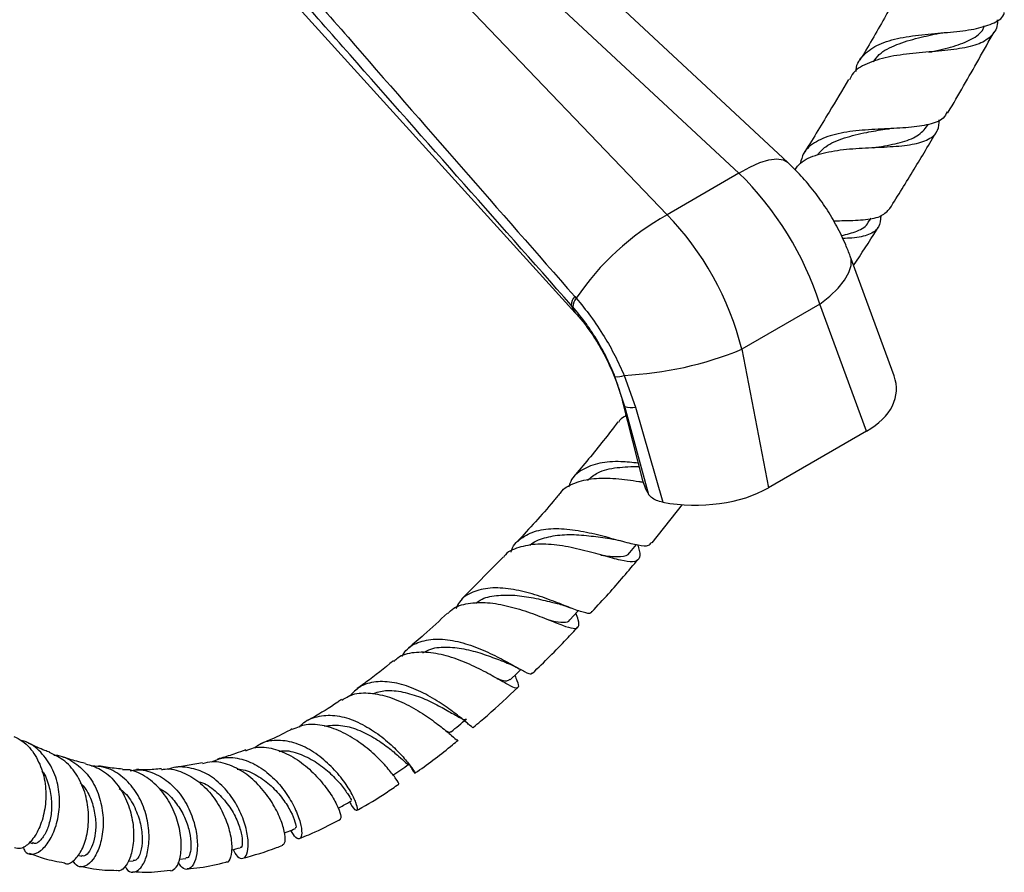
# Model space of a CAD drawing. Units: millimetres. Extents: x 5 to 995, y 5 to 995.
# Drawn here: x 174 to 241, y 711 to 769 of the extents above; entities that cross this region are included whole.
import ezdxf

# ---------------------------------------------------------------- set-up
doc = ezdxf.new("R2010")
doc.units = ezdxf.units.MM

msp = doc.modelspace()

# ---------------------------------------------------------------- linework, layer by layer
at = {"color": 7, "linetype": 'Continuous', "lineweight": 25}
for p, q in [((226.155, 759.073), (200.073, 783.356)), ((222.813, 758.337), (196.73, 782.62)), ((193.635, 780.833), (217.897, 755.499)), ((187.523, 775.356), (211.625, 748.8)), ((235.966, 766.642), (236.009, 766.647)), ((235.712, 761.595), (235.757, 761.672)), ((222.813, 758.337), (217.897, 755.499)), ((229.279, 755.09), (229.397, 755.093)), ((231.722, 755.068), (231.847, 755.268)), ((233.423, 744.481), (230.427, 752.658)), ((211.581, 749.915), (211.685, 749.795)), ((211.449, 749.205), (211.349, 749.318)), ((228.343, 749.388), (223.002, 746.305)), ((231.528, 740.696), (228.343, 749.388)), ((223.002, 746.305), (224.834, 736.832)), ((215.015, 742.399), (214.335, 744.446)), ((214.968, 744.517), (215.747, 742.349)), ((214.86, 742.708), (216.229, 737.322)), ((216.657, 736.36), (215.015, 742.399)), ((215.747, 742.349), (217.599, 735.839)), ((215.065, 741.731), (215.084, 741.826)), ((231.528, 740.696), (224.834, 736.832)), ((216.871, 733.062), (218.957, 735.693)), ((215.361, 732.412), (215.808, 732.945)), ((206.694, 732.083), (203.873, 729.228)), ((207.749, 724.479), (207.846, 724.429)), ((186.124, 718.024), (184.315, 717.706)), ((174.315, 712.581), (174.493, 712.517)), ((177.605, 711.705), (177.87, 711.652)), ((181.036, 711.313), (181.379, 711.296)), ((184.547, 711.431), (184.998, 711.477))]:
    msp.add_line(p, q, dxfattribs=at)
at = {"color": 8, "linetype": 'Continuous', "lineweight": 25, "flags": 128}
for points in [[(222.813, 758.337), (223.557, 758.765), (224.245, 759.077), (224.862, 759.266), (225.394, 759.329), (225.829, 759.264), (226.155, 759.073)], [(228.343, 749.388), (229.032, 749.933), (229.601, 750.481), (230.038, 751.02), (230.333, 751.54), (230.48, 752.028), (230.477, 752.475), (230.427, 752.658)], [(211.349, 749.318), (211.524, 748.929), (211.625, 748.8)], [(215.015, 742.399), (214.866, 742.684), (214.86, 742.705)]]:
    msp.add_lwpolyline(points, dxfattribs=at)
at = {"color": 7, "linetype": 'Continuous', "lineweight": 25, "flags": 128}
for points in [[(211.253, 727.805), (211.795, 728.389), (211.836, 728.433)], [(207.174, 723.703), (207.676, 724.185), (207.903, 724.403)]]:
    msp.add_lwpolyline(points, dxfattribs=at)
at = {"color": 7, "linetype": 'Continuous', "lineweight": 25}
for centre, radius, start, end in [((226.875, 739.489), 18.356, 119.28236, 145.84322), ((212.231, 749.319), 0.882, 137.50687, 180.02638), ((212.324, 749.197), 0.875, 136.87419, 179.46175), ((213.808, 768.676), 24.187, 272.74961, 292.34163), ((214.535, 745.529), 1.101, 259.55865, 293.1705), ((215.451, 743.395), 1.088, 246.36831, 285.80498)]:
    msp.add_arc(centre, radius, start, end, dxfattribs=at)
for centre, major_axis, ratio, start_param, end_param in [((220.207, 750.612), (-6.617, 10.611), 0.55332, 4.270906, 5.13919), ((214.61, 747.38), (-5.848, 11.054), 0.600474, 4.311935, 5.18022), ((225.663, 743.859), (7.92, -0.395), 0.554823, 5.573446, 6.514276), ((223.875, 737.688), (7.726, -0.454), 0.58005, 3.323869, 3.541804), ((219.354, 740.217), (7.638, -0.44), 0.596047, 4.514995, 5.546225)]:
    msp.add_ellipse(centre, major_axis=major_axis, ratio=ratio, start_param=start_param, end_param=end_param, dxfattribs=at)
for points, knots in [([(188.422, 776.464), (190.972, 773.521), (198.652, 764.659), (206.404, 755.819), (211.581, 749.915)], [0, 0, 0, 0, 0.332091, 1, 1, 1, 1]), ([(211.349, 749.318), (206.134, 755.203), (198.325, 764.014), (190.587, 772.846), (188.018, 775.779)], [0, 0, 0, 0, 0.667923, 1, 1, 1, 1]), ([(234.143, 771.417), (233.685, 770.593), (232.682, 768.786), (231.639, 767.006), (231.071, 766.037)], [0, 0, 0, 0, 0.455821, 1, 1, 1, 1]), ([(230.824, 765.285), (230.825, 765.33), (230.835, 765.813), (231.316, 766.474), (232.326, 767.203), (233.805, 767.622), (235.53, 767.846), (237.309, 767.986), (238.94, 768.166), (240.176, 768.542), (240.851, 768.92), (240.947, 769.278), (240.96, 769.325)], [0, 0, 0, 0, 0.012407, 0.133289, 0.254177, 0.375067, 0.495992, 0.617002, 0.73816, 0.859543, 0.981232, 1, 1, 1, 1]), ([(240.464, 768.831), (240.467, 768.812), (240.536, 768.39), (240.234, 767.832), (239.454, 767.201), (238.141, 766.862), (236.496, 766.681), (234.697, 766.542), (232.958, 766.317), (231.527, 765.864), (230.64, 765.339), (230.433, 764.85), (230.377, 764.719)], [0, 0, 0, 0, 0.005508, 0.125333, 0.245054, 0.364583, 0.483839, 0.602761, 0.721298, 0.839421, 0.957134, 1, 1, 1, 1]), ([(235.792, 766.616), (235.845, 766.627), (236.436, 766.756), (237.522, 766.983), (238.748, 767.482), (239.445, 767.949), (239.571, 768.354), (239.593, 768.423)], [0, 0, 0, 0, 0.029833, 0.331341, 0.633983, 0.937641, 1, 1, 1, 1]), ([(232.017, 765.967), (232.138, 766.136), (232.495, 766.634), (233.568, 767.158), (235.023, 767.602), (236.047, 767.812), (236.532, 767.912)], [0, 0, 0, 0, 0.150283, 0.443051, 0.735991, 1, 1, 1, 1]), ([(236.523, 767.912), (236.558, 767.918), (236.629, 767.932), (236.709, 767.94), (236.749, 767.944)], [0, 0, 0, 0, 0.4995677, 1, 1, 1, 1]), ([(237.108, 762.488), (237.113, 762.495), (237.829, 763.695), (238.88, 765.533), (239.91, 767.374), (240.26, 768.001)], [0, 0, 0, 0, 0.0039755, 0.6612307, 1, 1, 1, 1]), ([(230.314, 764.756), (229.871, 764.012), (228.85, 762.298), (227.811, 760.59), (227.206, 759.635), (227.203, 759.63)], [0, 0, 0, 0, 0.432932, 0.997047, 1, 1, 1, 1]), ([(237.045, 762.526), (236.971, 762.38), (236.764, 761.976), (235.864, 761.651), (234.47, 761.446), (232.774, 761.373), (231.006, 761.279), (229.359, 761.042), (228.049, 760.538), (227.229, 759.87), (227.067, 759.244), (227.006, 759.009)], [0, 0, 0, 0, 0.069879, 0.193377, 0.316428, 0.439077, 0.56138, 0.683405, 0.805233, 0.926958, 1, 1, 1, 1]), ([(226.649, 758.575), (226.762, 758.735), (227.098, 759.208), (228.17, 759.649), (229.714, 759.963), (231.469, 760.079), (233.2, 760.144), (234.718, 760.282), (235.835, 760.627), (236.464, 761.167), (236.492, 761.745), (236.504, 761.993)], [0, 0, 0, 0, 0.060952, 0.180776, 0.300923, 0.421498, 0.542572, 0.664153, 0.78619, 0.908599, 1, 1, 1, 1]), ([(232.046, 760.083), (232.154, 760.102), (232.8, 760.213), (233.88, 760.421), (235.084, 760.844), (235.502, 761.345), (235.712, 761.595)], [0, 0, 0, 0, 0.0628154, 0.3740484, 0.6865764, 1, 1, 1, 1]), ([(228.201, 759.608), (228.37, 759.8), (228.809, 760.299), (229.989, 760.778), (231.435, 761.128), (232.391, 761.286), (232.815, 761.357)], [0, 0, 0, 0, 0.182167, 0.474318, 0.76677, 1, 1, 1, 1]), ([(232.812, 761.357), (232.858, 761.364), (232.951, 761.378), (233.054, 761.383), (233.106, 761.386)], [0, 0, 0, 0, 0.499297, 1, 1, 1, 1]), ([(233.135, 755.931), (233.691, 756.82), (234.781, 758.563), (235.83, 760.337), (236.343, 761.205)], [0, 0, 0, 0, 0.510653, 1, 1, 1, 1]), ([(230.427, 752.658), (230.325, 752.921), (230.057, 753.617), (229.523, 754.714), (228.807, 755.928), (227.99, 757.081), (227.109, 758.142), (226.465, 758.771), (226.155, 759.073)], [0, 0, 0, 0, 0.110286, 0.291408, 0.471051, 0.650748, 0.832045, 1, 1, 1, 1]), ([(229.356, 755.094), (229.579, 755.095), (230.366, 755.097), (231.517, 755.148), (232.627, 755.369), (232.964, 755.751), (233.127, 755.936)], [0, 0, 0, 0, 0.119355, 0.41942, 0.720462, 1, 1, 1, 1]), ([(229.812, 754.07), (230.186, 754.166), (230.977, 754.367), (231.576, 754.713), (231.688, 755.058), (231.703, 755.104)], [0, 0, 0, 0, 0.438018, 0.925502, 1, 1, 1, 1]), ([(232.525, 755.432), (232.499, 755.155), (232.445, 754.577), (231.74, 754.112), (230.857, 753.907), (230.122, 753.888), (229.903, 753.882)], [0, 0, 0, 0, 0.275579, 0.574568, 0.873032, 1, 1, 1, 1]), ([(230.656, 752.031), (231.184, 752.833), (231.759, 753.707), (232.311, 754.6), (232.357, 754.673)], [0, 0, 0, 0, 0.917434, 1, 1, 1, 1]), ([(211.685, 749.795), (212.019, 749.39), (212.694, 748.571), (213.576, 747.237), (214.352, 745.876), (214.761, 744.973), (214.968, 744.517)], [0, 0, 0, 0, 0.260714, 0.527678, 0.761317, 1, 1, 1, 1]), ([(214.335, 744.446), (214.166, 744.846), (213.822, 745.655), (213.154, 746.874), (212.369, 748.091), (211.759, 748.831), (211.449, 749.205)], [0, 0, 0, 0, 0.231911, 0.469476, 0.731113, 1, 1, 1, 1]), ([(211.625, 748.8), (211.716, 748.698), (211.98, 748.4), (212.427, 747.83), (212.949, 747.072), (213.446, 746.241), (213.901, 745.359), (214.296, 744.456), (214.626, 743.557), (214.782, 742.989), (214.86, 742.708)], [0, 0, 0, 0, 0.0675365, 0.1967225, 0.3282385, 0.4620439, 0.5971892, 0.7326963, 0.867284, 1, 1, 1, 1]), ([(214.528, 741.33), (214.203, 740.902), (213.223, 739.611), (212.191, 738.391), (211.501, 737.576)], [0, 0, 0, 0, 0.331892, 1, 1, 1, 1]), ([(215.065, 741.731), (214.919, 741.662), (214.703, 741.56), (214.607, 741.36), (214.576, 741.295)], [0, 0, 0, 0, 0.677047, 1, 1, 1, 1]), ([(215.926, 738.513), (215.527, 738.557), (214.598, 738.659), (213.244, 738.56), (212.07, 738.115), (211.365, 737.531), (211.205, 737.003), (211.163, 736.864)], [0, 0, 0, 0, 0.183463, 0.427116, 0.670382, 0.91348, 1, 1, 1, 1]), ([(212.466, 737.362), (212.683, 737.538), (213.214, 737.972), (214.461, 738.255), (215.476, 738.279), (215.983, 738.291)], [0, 0, 0, 0, 0.25623, 0.628362, 1, 1, 1, 1]), ([(210.606, 736.448), (210.617, 736.468), (210.811, 736.823), (211.567, 737.195), (212.844, 737.517), (214.377, 737.492), (215.557, 737.339), (216.122, 737.234), (216.196, 737.221)], [0, 0, 0, 0, 0.013942, 0.249967, 0.486845, 0.724848, 0.964173, 1, 1, 1, 1]), ([(210.584, 736.465), (210.43, 736.277), (209.483, 735.121), (208.484, 734.046), (207.647, 733.146)], [0, 0, 0, 0, 0.162688, 1, 1, 1, 1]), ([(217.599, 735.839), (217.45, 735.876), (217.152, 735.95), (216.831, 736.143), (216.71, 736.294), (216.657, 736.36)], [0, 0, 0, 0, 0.359088, 0.71752, 1, 1, 1, 1]), ([(207.227, 732.428), (207.243, 732.484), (207.372, 732.938), (207.987, 733.487), (209.073, 733.983), (210.47, 734.084), (212.002, 733.902), (213.528, 733.544), (214.9, 733.152), (215.972, 732.887), (216.644, 732.818), (216.778, 733.015), (216.831, 733.093)], [0, 0, 0, 0, 0.016204, 0.129463, 0.24267, 0.355823, 0.468975, 0.58224, 0.695767, 0.809724, 0.924261, 1, 1, 1, 1]), ([(208.507, 732.874), (208.513, 732.882), (208.752, 733.159), (209.5, 733.428), (210.698, 733.659), (212.038, 733.622), (213.194, 733.475), (213.779, 733.393), (213.986, 733.365)], [0, 0, 0, 0, 0.006542, 0.224433, 0.44236, 0.660665, 0.879719, 1, 1, 1, 1]), ([(214.01, 733.357), (214.131, 733.338), (214.376, 733.298), (214.633, 733.231), (214.764, 733.197)], [0, 0, 0, 0, 0.4947141, 1, 1, 1, 1]), ([(215.88, 732.928), (215.924, 732.797), (216.08, 732.339), (216.025, 731.932), (215.617, 731.717), (214.776, 731.842), (213.577, 732.176), (212.119, 732.587), (210.551, 732.914), (209.02, 733.031), (207.729, 732.783), (206.945, 732.446), (206.725, 732.096), (206.709, 732.07)], [0, 0, 0, 0, 0.042812, 0.14992, 0.256856, 0.3635, 0.469729, 0.575427, 0.680505, 0.784914, 0.888653, 0.991771, 1, 1, 1, 1]), ([(212.769, 728.369), (213.144, 728.77), (214.226, 729.928), (215.261, 731.155), (215.938, 731.957)], [0, 0, 0, 0, 0.346546, 1, 1, 1, 1]), ([(213.378, 732.231), (213.494, 732.213), (214.061, 732.128), (214.753, 732.121), (215.278, 732.193), (215.346, 732.418), (215.351, 732.437)], [0, 0, 0, 0, 0.1087095, 0.5329903, 0.9597394, 1, 1, 1, 1]), ([(212.739, 728.398), (212.727, 728.355), (212.682, 728.19), (212.215, 728.286), (211.333, 728.598), (210.112, 729.094), (208.691, 729.591), (207.197, 729.946), (205.771, 730.033), (204.568, 729.74), (203.777, 729.244), (203.535, 728.736), (203.463, 728.584)], [0, 0, 0, 0, 0.0413556, 0.1574077, 0.272613, 0.3870082, 0.5007117, 0.6139003, 0.7267809, 0.8395364, 0.9523001, 1, 1, 1, 1]), ([(204.829, 728.938), (204.924, 729.014), (205.296, 729.31), (206.211, 729.495), (207.474, 729.517), (208.782, 729.313), (209.798, 729.061), (210.259, 728.952), (210.39, 728.921)], [0, 0, 0, 0, 0.0723278, 0.2828033, 0.4934103, 0.7045521, 0.9166276, 1, 1, 1, 1]), ([(202.92, 728.224), (202.974, 728.291), (203.263, 728.65), (204.123, 728.932), (205.427, 729.043), (206.903, 728.802), (208.377, 728.357), (209.717, 727.837), (210.798, 727.396), (211.538, 727.167), (211.882, 727.28), (211.899, 727.637), (211.728, 728.097), (211.67, 728.254)], [0, 0, 0, 0, 0.0230543, 0.1232096, 0.223817, 0.3250058, 0.4268598, 0.5294091, 0.6326393, 0.7365047, 0.8409292, 0.9457915, 1, 1, 1, 1]), ([(210.404, 728.913), (210.546, 728.875), (210.833, 728.797), (211.125, 728.686), (211.273, 728.63)], [0, 0, 0, 0, 0.492154, 1, 1, 1, 1]), ([(202.883, 728.261), (202.349, 727.757), (201.471, 726.926), (200.566, 726.165), (200.211, 725.867)], [0, 0, 0, 0, 0.607504, 1, 1, 1, 1]), ([(208.702, 724.153), (209.489, 724.918), (210.541, 725.943), (211.548, 727.044), (211.803, 727.322)], [0, 0, 0, 0, 0.747053, 1, 1, 1, 1]), ([(209.791, 727.804), (209.874, 727.783), (210.312, 727.673), (210.814, 727.634), (211.201, 727.648), (211.249, 727.805), (211.25, 727.808)], [0, 0, 0, 0, 0.10375, 0.546146, 0.990873, 1, 1, 1, 1]), ([(199.77, 725.286), (199.855, 725.43), (200.14, 725.914), (200.973, 726.348), (202.187, 726.551), (203.576, 726.359), (204.991, 725.893), (206.306, 725.282), (207.413, 724.67), (208.202, 724.232), (208.622, 724.035), (208.656, 724.152), (208.667, 724.189)], [0, 0, 0, 0, 0.047881, 0.16027, 0.272434, 0.384409, 0.496288, 0.608236, 0.720462, 0.833192, 0.946634, 1, 1, 1, 1]), ([(201.201, 725.541), (201.379, 725.639), (201.869, 725.91), (202.903, 725.974), (204.167, 725.813), (205.405, 725.454), (206.332, 725.097), (206.724, 724.952), (206.838, 724.91)], [0, 0, 0, 0, 0.114092, 0.314288, 0.514683, 0.715733, 0.917858, 1, 1, 1, 1]), ([(207.49, 724.007), (207.543, 723.881), (207.716, 723.461), (207.765, 723.155), (207.536, 723.099), (206.929, 723.414), (205.978, 723.965), (204.747, 724.617), (203.347, 725.204), (201.902, 725.585), (200.576, 725.604), (199.651, 725.388), (199.302, 725.037), (199.219, 724.953)], [0, 0, 0, 0, 0.044993, 0.149266, 0.253445, 0.357374, 0.460895, 0.563865, 0.666172, 0.767753, 0.868588, 0.968695, 1, 1, 1, 1]), ([(199.183, 724.996), (198.561, 724.491), (197.738, 723.824), (196.895, 723.241), (196.689, 723.099)], [0, 0, 0, 0, 0.756261, 1, 1, 1, 1]), ([(206.849, 724.901), (207.016, 724.833), (207.326, 724.708), (207.616, 724.551), (207.749, 724.479)], [0, 0, 0, 0, 0.541606, 1, 1, 1, 1]), ([(204.653, 720.463), (204.655, 720.456), (204.682, 720.358), (204.459, 720.551), (203.915, 721.001), (203.025, 721.708), (201.888, 722.467), (200.588, 723.132), (199.237, 723.557), (197.96, 723.617), (196.887, 723.317), (196.401, 722.807), (196.179, 722.574)], [0, 0, 0, 0, 0.0088801, 0.1237337, 0.2375816, 0.350432, 0.4624178, 0.5737701, 0.6847577, 0.7956446, 0.9066495, 1, 1, 1, 1]), ([(204.653, 720.462), (204.975, 720.729), (206.01, 721.587), (207.005, 722.532), (207.692, 723.183)], [0, 0, 0, 0, 0.310681, 1, 1, 1, 1]), ([(206.268, 723.792), (206.292, 723.783), (206.613, 723.66), (206.939, 723.575), (207.084, 723.689), (207.144, 723.737)], [0, 0, 0, 0, 0.043963, 0.5998234, 1, 1, 1, 1]), ([(195.654, 722.311), (195.896, 722.457), (196.459, 722.796), (197.604, 722.839), (198.931, 722.553), (200.268, 721.961), (201.488, 721.212), (202.495, 720.452), (203.198, 719.861), (203.56, 719.539), (203.572, 719.601), (203.575, 719.623)], [0, 0, 0, 0, 0.089328, 0.207148, 0.325711, 0.445144, 0.565508, 0.686801, 0.808975, 0.931921, 1, 1, 1, 1]), ([(197.751, 722.755), (198.043, 722.842), (198.684, 723.034), (199.841, 722.902), (201.058, 722.528), (202.183, 721.996), (203.12, 721.456), (203.777, 721.083), (204.108, 720.923), (204.144, 721.027), (204.152, 721.049)], [0, 0, 0, 0, 0.116802, 0.255875, 0.395187, 0.535104, 0.675936, 0.817885, 0.961012, 1, 1, 1, 1]), ([(195.627, 722.354), (195.543, 722.294), (194.889, 721.833), (194.121, 721.356), (193.435, 720.984), (193.328, 720.927)], [0, 0, 0, 0, 0.111195, 0.862072, 1, 1, 1, 1]), ([(192.76, 720.469), (192.785, 720.503), (193.057, 720.862), (193.824, 721.188), (194.998, 721.346), (196.288, 721.045), (197.548, 720.419), (198.686, 719.586), (199.612, 718.705), (200.267, 717.936), (200.626, 717.41), (200.688, 717.259), (200.553, 717.414), (200.372, 717.773), (200.312, 717.893)], [0, 0, 0, 0, 0.009974, 0.104594, 0.198826, 0.292676, 0.386212, 0.479577, 0.572981, 0.666677, 0.760932, 0.85598, 0.951882, 1, 1, 1, 1]), ([(199.535, 716.606), (199.547, 716.594), (199.592, 716.548), (199.393, 716.898), (198.89, 717.563), (198.069, 718.45), (197.001, 719.36), (195.761, 720.133), (194.462, 720.605), (193.243, 720.716), (192.579, 720.438), (192.27, 720.308)], [0, 0, 0, 0, 0.044205, 0.167729, 0.291042, 0.413802, 0.535798, 0.656913, 0.777074, 0.896281, 1, 1, 1, 1]), ([(194.478, 720.541), (194.84, 720.579), (195.57, 720.656), (196.751, 720.321), (197.872, 719.76), (198.841, 719.082), (199.59, 718.436), (200.047, 718.027), (200.234, 717.845), (200.228, 717.926), (200.228, 717.927)], [0, 0, 0, 0, 0.139011, 0.280403, 0.422076, 0.564436, 0.707823, 0.852431, 0.998534, 1, 1, 1, 1]), ([(203.134, 720.146), (203.309, 720.291), (203.658, 720.581), (204.007, 720.872), (204.181, 721.017)], [0, 0, 0, 0, 0.4999996, 1, 1, 1, 1]), ([(173.233, 719.82), (173.431, 719.727), (174.021, 719.449), (174.732, 718.558), (175.289, 717.296), (175.473, 715.884), (175.324, 714.515), (174.904, 713.338), (174.32, 712.51), (173.717, 712.091), (173.407, 712.172), (173.272, 712.208)], [0, 0, 0, 0, 0.0602173, 0.1797573, 0.2996862, 0.4200654, 0.5408993, 0.6621267, 0.7836386, 0.9052736, 1, 1, 1, 1]), ([(192.255, 720.342), (192.131, 720.273), (191.554, 719.955), (190.845, 719.631), (190.266, 719.383), (190.136, 719.328)], [0, 0, 0, 0, 0.176725, 0.815886, 1, 1, 1, 1]), ([(202.747, 720.231), (202.881, 720.161), (203.068, 720.064), (203.098, 720.158), (203.106, 720.185)], [0, 0, 0, 0, 0.7193999, 1, 1, 1, 1]), ([(173.863, 712.28), (173.898, 712.176), (174.011, 711.846), (174.456, 711.716), (175.06, 711.941), (175.672, 712.633), (176.151, 713.688), (176.393, 714.991), (176.318, 716.382), (175.892, 717.711), (175.104, 718.778), (174.344, 719.408), (173.834, 719.525), (173.747, 719.545)], [0, 0, 0, 0, 0.047832, 0.152676, 0.257209, 0.361283, 0.46484, 0.567925, 0.67067, 0.773265, 0.875929, 0.978866, 1, 1, 1, 1]), ([(175.679, 718.745), (175.568, 718.787), (175.109, 718.957), (174.575, 719.193), (174.16, 719.408), (174.078, 719.451)], [0, 0, 0, 0, 0.204864, 0.843099, 1, 1, 1, 1]), ([(189.103, 718.853), (189.274, 718.928), (189.798, 719.159), (190.82, 719.07), (192.045, 718.632), (193.205, 717.839), (194.198, 716.854), (194.959, 715.828), (195.437, 714.94), (195.64, 714.315), (195.576, 714.224), (195.546, 714.182)], [0, 0, 0, 0, 0.056782, 0.173932, 0.291696, 0.410254, 0.529686, 0.650009, 0.771187, 0.893108, 1, 1, 1, 1]), ([(196.198, 715.356), (196.224, 715.3), (196.381, 714.962), (196.611, 714.745), (196.763, 714.775), (196.667, 715.256), (196.289, 716.051), (195.627, 717.031), (194.71, 718.031), (193.602, 718.887), (192.382, 719.461), (191.163, 719.613), (190.239, 719.463), (189.82, 719.131), (189.713, 719.046)], [0, 0, 0, 0, 0.019416, 0.117161, 0.214206, 0.310389, 0.405663, 0.500108, 0.593905, 0.687322, 0.780641, 0.874103, 0.967893, 1, 1, 1, 1]), ([(200.653, 717.318), (200.71, 717.356), (201.588, 717.952), (202.574, 718.709), (203.483, 719.477), (203.609, 719.583)], [0, 0, 0, 0, 0.056127, 0.868754, 1, 1, 1, 1]), ([(176.691, 711.182), (176.74, 711.158), (176.945, 711.055), (177.399, 711.343), (177.913, 712.04), (178.278, 713.136), (178.388, 714.46), (178.181, 715.86), (177.626, 717.149), (176.783, 718.19), (176.032, 718.552), (175.669, 718.726)], [0, 0, 0, 0, 0.0376667, 0.1591139, 0.2809499, 0.4029067, 0.5247405, 0.6462673, 0.7673571, 0.8879283, 1, 1, 1, 1]), ([(175.973, 718.551), (176.001, 718.552), (176.466, 718.555), (177.288, 718.137), (178.287, 717.303), (178.977, 716.112), (179.333, 714.771), (179.361, 713.429), (179.112, 712.251), (178.664, 711.372), (178.122, 710.907), (177.598, 710.862), (177.368, 711.183), (177.26, 711.334)], [0, 0, 0, 0, 0.006516, 0.107993, 0.208891, 0.309281, 0.409298, 0.509131, 0.609011, 0.709177, 0.809811, 0.91102, 1, 1, 1, 1]), ([(178.131, 717.988), (177.93, 718.034), (177.386, 718.157), (176.861, 718.329), (176.53, 718.437)], [0, 0, 0, 0, 0.3709857, 1, 1, 1, 1]), ([(186.756, 718.081), (186.985, 718.184), (187.583, 718.452), (188.666, 718.369), (189.866, 717.902), (190.954, 717.063), (191.844, 716.012), (192.484, 714.903), (192.851, 713.905), (192.951, 713.158), (192.823, 712.788), (192.531, 712.822), (192.283, 713.209), (192.162, 713.399)], [0, 0, 0, 0, 0.059181, 0.154097, 0.248483, 0.342402, 0.436014, 0.529522, 0.623191, 0.717302, 0.812085, 0.907686, 1, 1, 1, 1]), ([(189.082, 718.908), (188.851, 718.824), (188.289, 718.619), (187.645, 718.409), (187.235, 718.304), (187.153, 718.283)], [0, 0, 0, 0, 0.3574908, 0.8705004, 1, 1, 1, 1]), ([(191.383, 718.809), (191.459, 718.824), (191.891, 718.908), (192.754, 718.671), (193.851, 718.147), (194.82, 717.385), (195.579, 716.577), (196.078, 715.896), (196.313, 715.473), (196.306, 715.471), (196.303, 715.47)], [0, 0, 0, 0, 0.0306615, 0.1749342, 0.3191687, 0.4637927, 0.6092108, 0.7557364, 0.9035437, 1, 1, 1, 1]), ([(178.122, 717.96), (178.478, 717.854), (179.236, 717.626), (180.19, 716.764), (180.925, 715.604), (181.35, 714.271), (181.464, 712.948), (181.303, 711.79), (180.936, 710.981), (180.543, 710.587), (180.32, 710.646), (180.256, 710.663)], [0, 0, 0, 0, 0.105141, 0.2241781, 0.3437576, 0.4639432, 0.584743, 0.7060997, 0.8278916, 0.9499464, 1, 1, 1, 1]), ([(180.833, 710.964), (180.862, 710.9), (180.995, 710.599), (181.377, 710.492), (181.858, 710.71), (182.27, 711.406), (182.497, 712.449), (182.469, 713.715), (182.139, 715.038), (181.499, 716.257), (180.575, 717.199), (179.552, 717.761), (178.837, 717.789), (178.542, 717.801)], [0, 0, 0, 0, 0.028085, 0.130248, 0.231933, 0.332982, 0.433351, 0.533108, 0.63241, 0.731493, 0.830622, 0.930026, 1, 1, 1, 1]), ([(180.66, 717.599), (180.284, 717.63), (179.731, 717.677), (179.198, 717.777), (179.027, 717.809)], [0, 0, 0, 0, 0.679203, 1, 1, 1, 1]), ([(188.235, 712.098), (188.295, 711.972), (188.475, 711.59), (188.818, 711.422), (189.138, 711.613), (189.294, 712.258), (189.216, 713.233), (188.866, 714.4), (188.237, 715.594), (187.355, 716.645), (186.272, 717.419), (185.084, 717.748), (184.212, 717.777), (183.807, 717.578), (183.774, 717.562)], [0, 0, 0, 0, 0.047682, 0.144499, 0.240727, 0.336204, 0.430876, 0.524818, 0.618214, 0.711337, 0.804479, 0.897881, 0.991714, 1, 1, 1, 1]), ([(191.597, 712.427), (191.654, 712.451), (191.794, 712.509), (191.793, 713.101), (191.552, 714.027), (191.019, 715.155), (190.215, 716.289), (189.185, 717.269), (188.013, 717.911), (186.952, 718.17), (186.351, 718.017), (186.135, 717.962)], [0, 0, 0, 0, 0.085798, 0.208474, 0.330957, 0.452995, 0.5744, 0.695037, 0.814829, 0.933776, 1, 1, 1, 1]), ([(199.142, 717.172), (199.323, 717.298), (199.686, 717.549), (200.048, 717.8), (200.229, 717.925)], [0, 0, 0, 0, 0.5, 1, 1, 1, 1]), ([(175.145, 717.461), (175.179, 717.418), (175.435, 717.098), (175.681, 716.325), (175.848, 715.259), (175.761, 714.231), (175.486, 713.33), (175.08, 712.707), (174.7, 712.438), (174.555, 712.537), (174.512, 712.566)], [0, 0, 0, 0, 0.02245, 0.166708, 0.311221, 0.456206, 0.601795, 0.766196, 0.931387, 1, 1, 1, 1]), ([(183.95, 710.63), (184.085, 710.685), (184.359, 710.796), (184.641, 711.528), (184.717, 712.579), (184.52, 713.848), (184.022, 715.149), (183.235, 716.319), (182.203, 717.155), (181.301, 717.578), (180.772, 717.554), (180.658, 717.549)], [0, 0, 0, 0, 0.118242, 0.240564, 0.362849, 0.484853, 0.606402, 0.72736, 0.847628, 0.967173, 1, 1, 1, 1]), ([(181.193, 717.479), (181.33, 717.508), (181.879, 717.623), (182.842, 717.349), (183.945, 716.679), (184.831, 715.638), (185.444, 714.411), (185.763, 713.15), (185.804, 712.024), (185.612, 711.175), (185.259, 710.725), (184.831, 710.694), (184.581, 711.041), (184.461, 711.21)], [0, 0, 0, 0, 0.03262, 0.130748, 0.228297, 0.32534, 0.422016, 0.51852, 0.615102, 0.71204, 0.809563, 0.907821, 1, 1, 1, 1]), ([(183.325, 717.617), (182.981, 717.584), (182.398, 717.529), (181.841, 717.554), (181.613, 717.564)], [0, 0, 0, 0, 0.590868, 1, 1, 1, 1]), ([(183.333, 717.559), (183.412, 717.575), (183.885, 717.676), (184.784, 717.414), (185.906, 716.78), (186.86, 715.774), (187.573, 714.585), (188.011, 713.37), (188.171, 712.287), (188.076, 711.544), (187.892, 711.184), (187.75, 711.228), (187.733, 711.234)], [0, 0, 0, 0, 0.023589, 0.141321, 0.25959, 0.37855, 0.498255, 0.618706, 0.739857, 0.861608, 0.983812, 1, 1, 1, 1]), ([(188.496, 717.581), (188.585, 717.581), (189.045, 717.58), (189.873, 717.183), (190.858, 716.471), (191.65, 715.565), (192.2, 714.665), (192.484, 713.955), (192.55, 713.558), (192.487, 713.574), (192.468, 713.579)], [0, 0, 0, 0, 0.035878, 0.184273, 0.332689, 0.481562, 0.631291, 0.782177, 0.934361, 1, 1, 1, 1]), ([(177.767, 716.667), (177.9, 716.52), (178.271, 716.11), (178.631, 715.234), (178.847, 714.189), (178.828, 713.198), (178.631, 712.375), (178.325, 711.838), (178.041, 711.606), (177.912, 711.673), (177.879, 711.69)], [0, 0, 0, 0, 0.08018, 0.223452, 0.367051, 0.51119, 0.656029, 0.801649, 0.947992, 1, 1, 1, 1]), ([(185.862, 716.728), (185.949, 716.707), (186.405, 716.597), (187.139, 716.026), (187.953, 715.128), (188.515, 714.11), (188.818, 713.171), (188.874, 712.511), (188.799, 712.19), (188.715, 712.236), (188.705, 712.242)], [0, 0, 0, 0, 0.036864, 0.192174, 0.347632, 0.503681, 0.660705, 0.818951, 0.978478, 1, 1, 1, 1]), ([(196.684, 714.776), (196.722, 714.796), (197.397, 715.16), (198.36, 715.749), (199.265, 716.372), (199.557, 716.573)], [0, 0, 0, 0, 0.038903, 0.69032, 1, 1, 1, 1]), ([(180.431, 716.272), (180.566, 716.173), (181.017, 715.84), (181.536, 714.965), (181.936, 713.838), (182.041, 712.74), (181.915, 711.877), (181.655, 711.354), (181.466, 711.342), (181.384, 711.336)], [0, 0, 0, 0, 0.068638, 0.22881, 0.389365, 0.550677, 0.712994, 0.876398, 1, 1, 1, 1]), ([(183.185, 716.272), (183.298, 716.213), (183.716, 715.997), (184.298, 715.35), (184.871, 714.442), (185.222, 713.478), (185.365, 712.595), (185.324, 711.919), (185.177, 711.528), (185.048, 711.521), (184.999, 711.518)], [0, 0, 0, 0, 0.0522, 0.193951, 0.335892, 0.47834, 0.621544, 0.765648, 0.910697, 1, 1, 1, 1]), ([(195.41, 714.926), (195.529, 714.99), (195.834, 715.157), (196.139, 715.323), (196.326, 715.425)], [0, 0, 0, 0, 0.388091, 1, 1, 1, 1]), ([(192.758, 712.854), (192.972, 712.938), (193.785, 713.259), (194.718, 713.71), (195.429, 714.096), (195.556, 714.166)], [0, 0, 0, 0, 0.225861, 0.861515, 1, 1, 1, 1]), ([(191.731, 713.228), (191.816, 713.261), (192.067, 713.362), (192.318, 713.461), (192.484, 713.527)], [0, 0, 0, 0, 0.338265, 1, 1, 1, 1]), ([(188.892, 711.505), (189.663, 711.717), (190.573, 711.968), (191.474, 712.336), (191.612, 712.393)], [0, 0, 0, 0, 0.8463588, 1, 1, 1, 1]), ([(174.28, 711.839), (174.613, 711.713), (175.385, 711.423), (176.22, 711.275), (176.693, 711.192)], [0, 0, 0, 0, 0.43211, 1, 1, 1, 1]), ([(188.099, 712.064), (188.111, 712.067), (188.313, 712.118), (188.515, 712.168), (188.705, 712.216)], [0, 0, 0, 0, 0.05968, 1, 1, 1, 1]), ([(185.085, 710.788), (185.374, 710.807), (186.25, 710.862), (187.139, 711.087), (187.733, 711.238)], [0, 0, 0, 0, 0.330938, 1, 1, 1, 1]), ([(177.758, 710.966), (178.061, 710.893), (178.867, 710.698), (179.723, 710.681), (180.256, 710.67)], [0, 0, 0, 0, 0.3771015, 1, 1, 1, 1]), ([(181.369, 710.6), (181.651, 710.574), (182.49, 710.499), (183.36, 710.615), (183.938, 710.691)], [0, 0, 0, 0, 0.336145, 1, 1, 1, 1])]:
    msp.add_open_spline(points, degree=3, knots=knots, dxfattribs=at)

doc.saveas('drawing.dxf')
